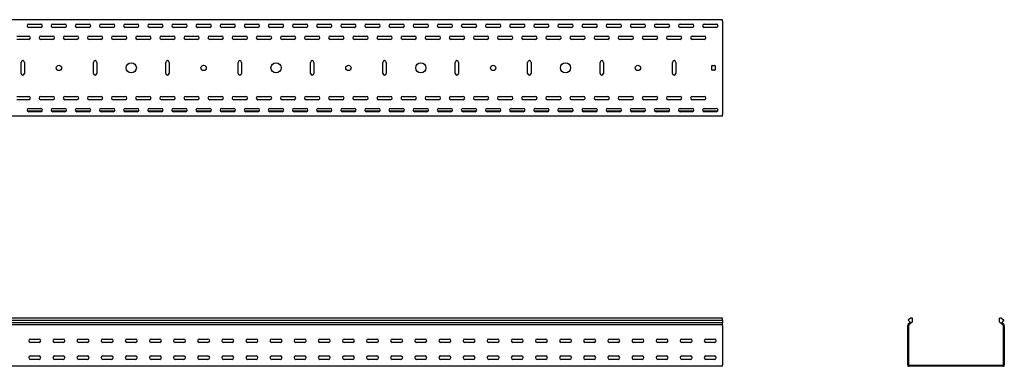
# Model space of a CAD drawing. Units: millimetres. Extents: x 80 to 3164, y 224 to 2424.
# Drawn here: x 1123 to 3164, y 1705 to 2424 of the extents above; entities that cross this region are included whole.
import ezdxf

# ---------------------------------------------------------------- set-up
doc = ezdxf.new("R2010")
doc.units = ezdxf.units.MM

msp = doc.modelspace()

# ---------------------------------------------------------------- linework, layer by layer
at = {"color": 7, "linetype": 'Continuous', "lineweight": 25}
for p, q in [((2579.5, 2423.7), (79.5, 2423.7)), ((1169.5, 2413.7), (1139.6, 2413.7)), ((1142, 2414.7), (1167, 2414.7)), ((1219.5, 2413.7), (1189.6, 2413.7)), ((1192, 2414.7), (1217, 2414.7)), ((1269.5, 2413.7), (1239.6, 2413.7)), ((1242, 2414.7), (1267, 2414.7)), ((1319.5, 2413.7), (1289.6, 2413.7)), ((1292, 2414.7), (1317, 2414.7)), ((1369.5, 2413.7), (1339.6, 2413.7)), ((1342, 2414.7), (1367, 2414.7)), ((1419.5, 2413.7), (1389.6, 2413.7)), ((1392, 2414.7), (1417, 2414.7)), ((1469.5, 2413.7), (1439.6, 2413.7)), ((1442, 2414.7), (1467, 2414.7)), ((1519.5, 2413.7), (1489.6, 2413.7)), ((1492, 2414.7), (1517, 2414.7)), ((1569.5, 2413.7), (1539.6, 2413.7)), ((1542, 2414.7), (1567, 2414.7)), ((1619.5, 2413.7), (1589.6, 2413.7)), ((1592, 2414.7), (1617, 2414.7)), ((1669.5, 2413.7), (1639.6, 2413.7)), ((1642, 2414.7), (1667, 2414.7)), ((1719.5, 2413.7), (1689.6, 2413.7)), ((1692, 2414.7), (1717, 2414.7)), ((1769.5, 2413.7), (1739.6, 2413.7)), ((1742, 2414.7), (1767, 2414.7)), ((1819.5, 2413.7), (1789.6, 2413.7)), ((1792, 2414.7), (1817, 2414.7)), ((1869.5, 2413.7), (1839.6, 2413.7)), ((1842, 2414.7), (1867, 2414.7)), ((1919.5, 2413.7), (1889.6, 2413.7)), ((1892, 2414.7), (1917, 2414.7)), ((1969.5, 2413.7), (1939.6, 2413.7)), ((1942, 2414.7), (1967, 2414.7)), ((2019.5, 2413.7), (1989.6, 2413.7)), ((1992, 2414.7), (2017, 2414.7)), ((2069.5, 2413.7), (2039.6, 2413.7)), ((2042, 2414.7), (2067, 2414.7)), ((2119.5, 2413.7), (2089.6, 2413.7)), ((2092, 2414.7), (2117, 2414.7)), ((2169.5, 2413.7), (2139.6, 2413.7)), ((2142, 2414.7), (2167, 2414.7)), ((2219.5, 2413.7), (2189.6, 2413.7)), ((2192, 2414.7), (2217, 2414.7)), ((2269.5, 2413.7), (2239.6, 2413.7)), ((2242, 2414.7), (2267, 2414.7)), ((2319.5, 2413.7), (2289.6, 2413.7)), ((2292, 2414.7), (2317, 2414.7)), ((2369.5, 2413.7), (2339.6, 2413.7)), ((2342, 2414.7), (2367, 2414.7)), ((2419.5, 2413.7), (2389.6, 2413.7)), ((2392, 2414.7), (2417, 2414.7)), ((2469.5, 2413.7), (2439.6, 2413.7)), ((2442, 2414.7), (2467, 2414.7)), ((2519.5, 2413.7), (2489.6, 2413.7)), ((2492, 2414.7), (2517, 2414.7)), ((2569.5, 2413.7), (2539.6, 2413.7)), ((2542, 2414.7), (2567, 2414.7)), ((2579.5, 2420.7), (2579.5, 2423.7)), ((2579.5, 2420.7), (2579.5, 2226.7)), ((1117, 2389.7), (1142, 2389.7)), ((1167, 2407.7), (1142, 2407.7)), ((1167, 2389.7), (1192, 2389.7)), ((1217, 2407.7), (1192, 2407.7)), ((1217, 2389.7), (1242, 2389.7)), ((1267, 2407.7), (1242, 2407.7)), ((1267, 2389.7), (1292, 2389.7)), ((1317, 2407.7), (1292, 2407.7)), ((1317, 2389.7), (1342, 2389.7)), ((1367, 2407.7), (1342, 2407.7)), ((1367, 2389.7), (1392, 2389.7)), ((1417, 2407.7), (1392, 2407.7)), ((1417, 2389.7), (1442, 2389.7)), ((1467, 2407.7), (1442, 2407.7)), ((1467, 2389.7), (1492, 2389.7)), ((1517, 2407.7), (1492, 2407.7)), ((1517, 2389.7), (1542, 2389.7)), ((1567, 2407.7), (1542, 2407.7)), ((1567, 2389.7), (1592, 2389.7)), ((1617, 2407.7), (1592, 2407.7)), ((1617, 2389.7), (1642, 2389.7)), ((1667, 2407.7), (1642, 2407.7)), ((1667, 2389.7), (1692, 2389.7)), ((1717, 2407.7), (1692, 2407.7)), ((1717, 2389.7), (1742, 2389.7)), ((1767, 2407.7), (1742, 2407.7)), ((1767, 2389.7), (1792, 2389.7)), ((1817, 2407.7), (1792, 2407.7)), ((1817, 2389.7), (1842, 2389.7)), ((1867, 2407.7), (1842, 2407.7)), ((1867, 2389.7), (1892, 2389.7)), ((1917, 2407.7), (1892, 2407.7)), ((1917, 2389.7), (1942, 2389.7)), ((1967, 2407.7), (1942, 2407.7)), ((1967, 2389.7), (1992, 2389.7)), ((2017, 2407.7), (1992, 2407.7)), ((2017, 2389.7), (2042, 2389.7)), ((2067, 2407.7), (2042, 2407.7)), ((2067, 2389.7), (2092, 2389.7)), ((2117, 2407.7), (2092, 2407.7)), ((2117, 2389.7), (2142, 2389.7)), ((2167, 2407.7), (2142, 2407.7)), ((2167, 2389.7), (2192, 2389.7)), ((2217, 2407.7), (2192, 2407.7)), ((2217, 2389.7), (2242, 2389.7)), ((2267, 2407.7), (2242, 2407.7)), ((2267, 2389.7), (2292, 2389.7)), ((2317, 2407.7), (2292, 2407.7)), ((2317, 2389.7), (2342, 2389.7)), ((2367, 2407.7), (2342, 2407.7)), ((2367, 2389.7), (2392, 2389.7)), ((2417, 2407.7), (2392, 2407.7)), ((2417, 2389.7), (2442, 2389.7)), ((2467, 2407.7), (2442, 2407.7)), ((2467, 2389.7), (2492, 2389.7)), ((2517, 2407.7), (2492, 2407.7)), ((2517, 2389.7), (2542, 2389.7)), ((2567, 2407.7), (2542, 2407.7)), ((1142, 2382.7), (1117, 2382.7)), ((1192, 2382.7), (1167, 2382.7)), ((1242, 2382.7), (1217, 2382.7)), ((1292, 2382.7), (1267, 2382.7)), ((1342, 2382.7), (1317, 2382.7)), ((1392, 2382.7), (1367, 2382.7)), ((1442, 2382.7), (1417, 2382.7)), ((1492, 2382.7), (1467, 2382.7)), ((1542, 2382.7), (1517, 2382.7)), ((1592, 2382.7), (1567, 2382.7)), ((1642, 2382.7), (1617, 2382.7)), ((1692, 2382.7), (1667, 2382.7)), ((1742, 2382.7), (1717, 2382.7)), ((1792, 2382.7), (1767, 2382.7)), ((1842, 2382.7), (1817, 2382.7)), ((1892, 2382.7), (1867, 2382.7)), ((1942, 2382.7), (1917, 2382.7)), ((1992, 2382.7), (1967, 2382.7)), ((2042, 2382.7), (2017, 2382.7)), ((2092, 2382.7), (2067, 2382.7)), ((2142, 2382.7), (2117, 2382.7)), ((2192, 2382.7), (2167, 2382.7)), ((2242, 2382.7), (2217, 2382.7)), ((2292, 2382.7), (2267, 2382.7)), ((2342, 2382.7), (2317, 2382.7)), ((2392, 2382.7), (2367, 2382.7)), ((2442, 2382.7), (2417, 2382.7)), ((2492, 2382.7), (2467, 2382.7)), ((2542, 2382.7), (2517, 2382.7)), ((1126, 2312.2), (1126, 2335.2)), ((1133, 2335.2), (1133, 2312.2)), ((1276, 2312.2), (1276, 2335.2)), ((1283, 2335.2), (1283, 2312.2)), ((1426, 2312.2), (1426, 2335.2)), ((1433, 2335.2), (1433, 2312.2)), ((1576, 2312.2), (1576, 2335.2)), ((1583, 2335.2), (1583, 2312.2)), ((1726, 2312.2), (1726, 2335.2)), ((1733, 2335.2), (1733, 2312.2)), ((1876, 2312.2), (1876, 2335.2)), ((1883, 2335.2), (1883, 2312.2)), ((2026, 2312.2), (2026, 2335.2)), ((2033, 2335.2), (2033, 2312.2)), ((2176, 2312.2), (2176, 2335.2)), ((2183, 2335.2), (2183, 2312.2)), ((2326, 2312.2), (2326, 2335.2)), ((2333, 2335.2), (2333, 2312.2)), ((2476, 2312.2), (2476, 2335.2)), ((2483, 2335.2), (2483, 2312.2)), ((2557.5, 2319.7), (2557.5, 2327.7)), ((2558.5, 2328.7), (2563.5, 2328.7)), ((2564.5, 2327.7), (2564.5, 2319.7)), ((2563.5, 2318.7), (2558.5, 2318.7)), ((1117, 2264.7), (1142, 2264.7)), ((1142, 2257.7), (1117, 2257.7)), ((1167, 2264.7), (1192, 2264.7)), ((1192, 2257.7), (1167, 2257.7)), ((1217, 2264.7), (1242, 2264.7)), ((1242, 2257.7), (1217, 2257.7)), ((1267, 2264.7), (1292, 2264.7)), ((1292, 2257.7), (1267, 2257.7)), ((1317, 2264.7), (1342, 2264.7)), ((1342, 2257.7), (1317, 2257.7)), ((1367, 2264.7), (1392, 2264.7)), ((1392, 2257.7), (1367, 2257.7)), ((1417, 2264.7), (1442, 2264.7)), ((1442, 2257.7), (1417, 2257.7)), ((1467, 2264.7), (1492, 2264.7)), ((1492, 2257.7), (1467, 2257.7)), ((1517, 2264.7), (1542, 2264.7)), ((1542, 2257.7), (1517, 2257.7)), ((1567, 2264.7), (1592, 2264.7)), ((1592, 2257.7), (1567, 2257.7)), ((1617, 2264.7), (1642, 2264.7)), ((1642, 2257.7), (1617, 2257.7)), ((1667, 2264.7), (1692, 2264.7)), ((1692, 2257.7), (1667, 2257.7)), ((1717, 2264.7), (1742, 2264.7)), ((1742, 2257.7), (1717, 2257.7)), ((1767, 2264.7), (1792, 2264.7)), ((1792, 2257.7), (1767, 2257.7)), ((1817, 2264.7), (1842, 2264.7)), ((1842, 2257.7), (1817, 2257.7)), ((1867, 2264.7), (1892, 2264.7)), ((1892, 2257.7), (1867, 2257.7)), ((1917, 2264.7), (1942, 2264.7)), ((1942, 2257.7), (1917, 2257.7)), ((1967, 2264.7), (1992, 2264.7)), ((1992, 2257.7), (1967, 2257.7)), ((2017, 2264.7), (2042, 2264.7)), ((2042, 2257.7), (2017, 2257.7)), ((2067, 2264.7), (2092, 2264.7)), ((2092, 2257.7), (2067, 2257.7)), ((2117, 2264.7), (2142, 2264.7)), ((2142, 2257.7), (2117, 2257.7)), ((2167, 2264.7), (2192, 2264.7)), ((2192, 2257.7), (2167, 2257.7)), ((2217, 2264.7), (2242, 2264.7)), ((2242, 2257.7), (2217, 2257.7)), ((2267, 2264.7), (2292, 2264.7)), ((2292, 2257.7), (2267, 2257.7)), ((2317, 2264.7), (2342, 2264.7)), ((2342, 2257.7), (2317, 2257.7)), ((2367, 2264.7), (2392, 2264.7)), ((2392, 2257.7), (2367, 2257.7)), ((2417, 2264.7), (2442, 2264.7)), ((2442, 2257.7), (2417, 2257.7)), ((2467, 2264.7), (2492, 2264.7)), ((2492, 2257.7), (2467, 2257.7)), ((2517, 2264.7), (2542, 2264.7)), ((2542, 2257.7), (2517, 2257.7)), ((1169.5, 2233.7), (1139.6, 2233.7)), ((1142, 2239.7), (1167, 2239.7)), ((1167, 2232.7), (1142, 2232.7)), ((1219.5, 2233.7), (1189.6, 2233.7)), ((1192, 2239.7), (1217, 2239.7)), ((1217, 2232.7), (1192, 2232.7)), ((1269.5, 2233.7), (1239.6, 2233.7)), ((1242, 2239.7), (1267, 2239.7)), ((1267, 2232.7), (1242, 2232.7)), ((1319.5, 2233.7), (1289.6, 2233.7)), ((1292, 2239.7), (1317, 2239.7)), ((1317, 2232.7), (1292, 2232.7)), ((1369.5, 2233.7), (1339.6, 2233.7)), ((1342, 2239.7), (1367, 2239.7)), ((1367, 2232.7), (1342, 2232.7)), ((1419.5, 2233.7), (1389.6, 2233.7)), ((1392, 2239.7), (1417, 2239.7)), ((1417, 2232.7), (1392, 2232.7)), ((1469.5, 2233.7), (1439.6, 2233.7)), ((1442, 2239.7), (1467, 2239.7)), ((1467, 2232.7), (1442, 2232.7)), ((1519.5, 2233.7), (1489.6, 2233.7)), ((1492, 2239.7), (1517, 2239.7)), ((1517, 2232.7), (1492, 2232.7)), ((1569.5, 2233.7), (1539.6, 2233.7)), ((1542, 2239.7), (1567, 2239.7)), ((1567, 2232.7), (1542, 2232.7)), ((1619.5, 2233.7), (1589.6, 2233.7)), ((1592, 2239.7), (1617, 2239.7)), ((1617, 2232.7), (1592, 2232.7)), ((1669.5, 2233.7), (1639.6, 2233.7)), ((1642, 2239.7), (1667, 2239.7)), ((1667, 2232.7), (1642, 2232.7)), ((1719.5, 2233.7), (1689.6, 2233.7)), ((1692, 2239.7), (1717, 2239.7)), ((1717, 2232.7), (1692, 2232.7)), ((1769.5, 2233.7), (1739.6, 2233.7)), ((1742, 2239.7), (1767, 2239.7)), ((1767, 2232.7), (1742, 2232.7)), ((1819.5, 2233.7), (1789.6, 2233.7)), ((1792, 2239.7), (1817, 2239.7)), ((1817, 2232.7), (1792, 2232.7)), ((1869.5, 2233.7), (1839.6, 2233.7)), ((1842, 2239.7), (1867, 2239.7)), ((1867, 2232.7), (1842, 2232.7)), ((1919.5, 2233.7), (1889.6, 2233.7)), ((1892, 2239.7), (1917, 2239.7)), ((1917, 2232.7), (1892, 2232.7)), ((1969.5, 2233.7), (1939.6, 2233.7)), ((1942, 2239.7), (1967, 2239.7)), ((1967, 2232.7), (1942, 2232.7)), ((2019.5, 2233.7), (1989.6, 2233.7)), ((1992, 2239.7), (2017, 2239.7)), ((2017, 2232.7), (1992, 2232.7)), ((2069.5, 2233.7), (2039.6, 2233.7)), ((2042, 2239.7), (2067, 2239.7)), ((2067, 2232.7), (2042, 2232.7)), ((2119.5, 2233.7), (2089.6, 2233.7)), ((2092, 2239.7), (2117, 2239.7)), ((2117, 2232.7), (2092, 2232.7)), ((2169.5, 2233.7), (2139.6, 2233.7)), ((2142, 2239.7), (2167, 2239.7)), ((2167, 2232.7), (2142, 2232.7)), ((2219.5, 2233.7), (2189.6, 2233.7)), ((2192, 2239.7), (2217, 2239.7)), ((2217, 2232.7), (2192, 2232.7)), ((2269.5, 2233.7), (2239.6, 2233.7)), ((2242, 2239.7), (2267, 2239.7)), ((2267, 2232.7), (2242, 2232.7)), ((2319.5, 2233.7), (2289.6, 2233.7)), ((2292, 2239.7), (2317, 2239.7)), ((2317, 2232.7), (2292, 2232.7)), ((2369.5, 2233.7), (2339.6, 2233.7)), ((2342, 2239.7), (2367, 2239.7)), ((2367, 2232.7), (2342, 2232.7)), ((2419.5, 2233.7), (2389.6, 2233.7)), ((2392, 2239.7), (2417, 2239.7)), ((2417, 2232.7), (2392, 2232.7)), ((2469.5, 2233.7), (2439.6, 2233.7)), ((2442, 2239.7), (2467, 2239.7)), ((2467, 2232.7), (2442, 2232.7)), ((2519.5, 2233.7), (2489.6, 2233.7)), ((2492, 2239.7), (2517, 2239.7)), ((2517, 2232.7), (2492, 2232.7)), ((2569.5, 2233.7), (2539.6, 2233.7)), ((2542, 2239.7), (2567, 2239.7)), ((2567, 2232.7), (2542, 2232.7)), ((2579.5, 2223.7), (2579.5, 2226.7)), ((2579.5, 2223.7), (79.5, 2223.7)), ((2579.5, 1804.6), (79.5, 1804.6)), ((79.5, 1800.4), (2579.5, 1800.4)), ((2579.5, 1800.4), (2579.5, 1804.6)), ((2579.5, 1800.4), (2579.5, 1795.4)), ((2969.7, 1804.6), (2964.8, 1800.4)), ((2964.8, 1800.4), (2969.1, 1795.4)), ((2973.8, 1796.8), (2966.2, 1790.4)), ((2973.8, 1804.6), (2969.7, 1804.6)), ((2973.8, 1796.8), (2973.8, 1804.6)), ((3153.8, 1796.8), (3153.8, 1804.6)), ((3157.9, 1804.6), (3153.8, 1804.6)), ((3153.8, 1796.8), (3161.5, 1790.4)), ((3157.9, 1804.6), (3162.8, 1800.4)), ((3162.8, 1800.4), (3158.6, 1795.4)), ((79.5, 1795.4), (2579.5, 1795.4)), ((2579.5, 1791), (79.5, 1791)), ((2579.5, 1791.9), (2579.5, 1795.4)), ((2579.5, 1791), (2579.5, 1791.9)), ((2579.5, 1789.6), (2579.5, 1791)), ((2579.5, 1789.6), (2579.5, 1707.6)), ((2964.9, 1791.9), (2963.8, 1791)), ((2963.8, 1791), (2963.8, 1789.6)), ((2963.8, 1707.6), (2963.8, 1789.6)), ((2969.1, 1795.4), (2964.9, 1791.9)), ((2966.2, 1790.4), (2965.8, 1790.1)), ((2965.8, 1790.1), (2965.8, 1789.6)), ((2965.8, 1707.6), (2965.8, 1789.6)), ((3158.6, 1795.4), (3162.7, 1791.9)), ((3161.8, 1790.1), (3161.5, 1790.4)), ((3161.8, 1789.6), (3161.8, 1790.1)), ((3161.8, 1789.6), (3161.8, 1707.6)), ((3163.8, 1791), (3162.7, 1791.9)), ((3163.8, 1789.6), (3163.8, 1791)), ((3163.8, 1789.6), (3163.8, 1707.6)), ((1145.5, 1761.1), (1163.5, 1761.1)), ((1195.5, 1761.1), (1213.5, 1761.1)), ((1245.5, 1761.1), (1263.5, 1761.1)), ((1295.5, 1761.1), (1313.5, 1761.1)), ((1345.5, 1761.1), (1363.5, 1761.1)), ((1395.5, 1761.1), (1413.5, 1761.1)), ((1445.5, 1761.1), (1463.5, 1761.1)), ((1495.5, 1761.1), (1513.5, 1761.1)), ((1545.5, 1761.1), (1563.5, 1761.1)), ((1595.5, 1761.1), (1613.5, 1761.1)), ((1645.5, 1761.1), (1663.5, 1761.1)), ((1695.5, 1761.1), (1713.5, 1761.1)), ((1745.5, 1761.1), (1763.5, 1761.1)), ((1795.5, 1761.1), (1813.5, 1761.1)), ((1845.5, 1761.1), (1863.5, 1761.1)), ((1895.5, 1761.1), (1913.5, 1761.1)), ((1945.5, 1761.1), (1963.5, 1761.1)), ((1995.5, 1761.1), (2013.5, 1761.1)), ((2045.5, 1761.1), (2063.5, 1761.1)), ((2095.5, 1761.1), (2113.5, 1761.1)), ((2145.5, 1761.1), (2163.5, 1761.1)), ((2195.5, 1761.1), (2213.5, 1761.1)), ((2245.5, 1761.1), (2263.5, 1761.1)), ((2295.5, 1761.1), (2313.5, 1761.1)), ((2345.5, 1761.1), (2363.5, 1761.1)), ((2395.5, 1761.1), (2413.5, 1761.1)), ((2445.5, 1761.1), (2463.5, 1761.1)), ((2495.5, 1761.1), (2513.5, 1761.1)), ((2545.5, 1761.1), (2563.5, 1761.1)), ((1163.5, 1754.1), (1145.5, 1754.1)), ((1213.5, 1754.1), (1195.5, 1754.1)), ((1263.5, 1754.1), (1245.5, 1754.1)), ((1313.5, 1754.1), (1295.5, 1754.1)), ((1363.5, 1754.1), (1345.5, 1754.1)), ((1413.5, 1754.1), (1395.5, 1754.1)), ((1463.5, 1754.1), (1445.5, 1754.1)), ((1513.5, 1754.1), (1495.5, 1754.1)), ((1563.5, 1754.1), (1545.5, 1754.1)), ((1613.5, 1754.1), (1595.5, 1754.1)), ((1663.5, 1754.1), (1645.5, 1754.1)), ((1713.5, 1754.1), (1695.5, 1754.1)), ((1763.5, 1754.1), (1745.5, 1754.1)), ((1813.5, 1754.1), (1795.5, 1754.1)), ((1863.5, 1754.1), (1845.5, 1754.1)), ((1913.5, 1754.1), (1895.5, 1754.1)), ((1963.5, 1754.1), (1945.5, 1754.1)), ((2013.5, 1754.1), (1995.5, 1754.1)), ((2063.5, 1754.1), (2045.5, 1754.1)), ((2113.5, 1754.1), (2095.5, 1754.1)), ((2163.5, 1754.1), (2145.5, 1754.1)), ((2213.5, 1754.1), (2195.5, 1754.1)), ((2263.5, 1754.1), (2245.5, 1754.1)), ((2313.5, 1754.1), (2295.5, 1754.1)), ((2363.5, 1754.1), (2345.5, 1754.1)), ((2413.5, 1754.1), (2395.5, 1754.1)), ((2463.5, 1754.1), (2445.5, 1754.1)), ((2513.5, 1754.1), (2495.5, 1754.1)), ((2563.5, 1754.1), (2545.5, 1754.1)), ((1145.5, 1726.1), (1163.5, 1726.1)), ((1163.5, 1719.1), (1145.5, 1719.1)), ((1195.5, 1726.1), (1213.5, 1726.1)), ((1213.5, 1719.1), (1195.5, 1719.1)), ((1245.5, 1726.1), (1263.5, 1726.1)), ((1263.5, 1719.1), (1245.5, 1719.1)), ((1295.5, 1726.1), (1313.5, 1726.1)), ((1313.5, 1719.1), (1295.5, 1719.1)), ((1345.5, 1726.1), (1363.5, 1726.1)), ((1363.5, 1719.1), (1345.5, 1719.1)), ((1395.5, 1726.1), (1413.5, 1726.1)), ((1413.5, 1719.1), (1395.5, 1719.1)), ((1445.5, 1726.1), (1463.5, 1726.1)), ((1463.5, 1719.1), (1445.5, 1719.1)), ((1495.5, 1726.1), (1513.5, 1726.1)), ((1513.5, 1719.1), (1495.5, 1719.1)), ((1545.5, 1726.1), (1563.5, 1726.1)), ((1563.5, 1719.1), (1545.5, 1719.1)), ((1595.5, 1726.1), (1613.5, 1726.1)), ((1613.5, 1719.1), (1595.5, 1719.1)), ((1645.5, 1726.1), (1663.5, 1726.1)), ((1663.5, 1719.1), (1645.5, 1719.1)), ((1695.5, 1726.1), (1713.5, 1726.1)), ((1713.5, 1719.1), (1695.5, 1719.1)), ((1745.5, 1726.1), (1763.5, 1726.1)), ((1763.5, 1719.1), (1745.5, 1719.1)), ((1795.5, 1726.1), (1813.5, 1726.1)), ((1813.5, 1719.1), (1795.5, 1719.1)), ((1845.5, 1726.1), (1863.5, 1726.1)), ((1863.5, 1719.1), (1845.5, 1719.1)), ((1895.5, 1726.1), (1913.5, 1726.1)), ((1913.5, 1719.1), (1895.5, 1719.1)), ((1945.5, 1726.1), (1963.5, 1726.1)), ((1963.5, 1719.1), (1945.5, 1719.1)), ((1995.5, 1726.1), (2013.5, 1726.1)), ((2013.5, 1719.1), (1995.5, 1719.1)), ((2045.5, 1726.1), (2063.5, 1726.1)), ((2063.5, 1719.1), (2045.5, 1719.1)), ((2095.5, 1726.1), (2113.5, 1726.1)), ((2113.5, 1719.1), (2095.5, 1719.1)), ((2145.5, 1726.1), (2163.5, 1726.1)), ((2163.5, 1719.1), (2145.5, 1719.1)), ((2195.5, 1726.1), (2213.5, 1726.1)), ((2213.5, 1719.1), (2195.5, 1719.1)), ((2245.5, 1726.1), (2263.5, 1726.1)), ((2263.5, 1719.1), (2245.5, 1719.1)), ((2295.5, 1726.1), (2313.5, 1726.1)), ((2313.5, 1719.1), (2295.5, 1719.1)), ((2345.5, 1726.1), (2363.5, 1726.1)), ((2363.5, 1719.1), (2345.5, 1719.1)), ((2395.5, 1726.1), (2413.5, 1726.1)), ((2413.5, 1719.1), (2395.5, 1719.1)), ((2445.5, 1726.1), (2463.5, 1726.1)), ((2463.5, 1719.1), (2445.5, 1719.1)), ((2495.5, 1726.1), (2513.5, 1726.1)), ((2513.5, 1719.1), (2495.5, 1719.1)), ((2545.5, 1726.1), (2563.5, 1726.1)), ((2563.5, 1719.1), (2545.5, 1719.1)), ((2579.5, 1704.6), (79.5, 1704.6)), ((2579.5, 1704.6), (2579.5, 1707.6)), ((2963.8, 1707.6), (2963.8, 1704.6)), ((2963.8, 1704.6), (2966.8, 1704.6)), ((2965.8, 1707.6), (2965.8, 1706.6)), ((2965.8, 1706.6), (2966.8, 1706.6)), ((3160.8, 1706.6), (2966.8, 1706.6)), ((3160.8, 1704.6), (2966.8, 1704.6)), ((3160.8, 1706.6), (3161.8, 1706.6)), ((3160.8, 1704.6), (3163.8, 1704.6)), ((3161.8, 1706.6), (3161.8, 1707.6)), ((3163.8, 1704.6), (3163.8, 1707.6))]:
    msp.add_line(p, q, dxfattribs=at)
for centre, radius in [((1204.5, 2323.7), 5.5), ((1354.5, 2323.7), 10.5), ((1504.5, 2323.7), 5.5), ((1654.5, 2323.7), 10.5), ((1804.5, 2323.7), 5.5), ((1954.5, 2323.7), 10.5), ((2104.5, 2323.7), 5.5), ((2254.5, 2323.7), 10.5), ((2404.5, 2323.7), 5.5)]:
    msp.add_circle(centre, radius, dxfattribs=at)
for centre, radius, start, end in [((1142, 2411.2), 3.5, 90, 270), ((1167, 2411.2), 3.5, 270, 90), ((1192, 2411.2), 3.5, 90, 270), ((1217, 2411.2), 3.5, 270, 90), ((1242, 2411.2), 3.5, 90, 270), ((1267, 2411.2), 3.5, 270, 90), ((1292, 2411.2), 3.5, 90, 270), ((1317, 2411.2), 3.5, 270, 90), ((1342, 2411.2), 3.5, 90, 270), ((1367, 2411.2), 3.5, 270, 90), ((1392, 2411.2), 3.5, 90, 270), ((1417, 2411.2), 3.5, 270, 90), ((1442, 2411.2), 3.5, 90, 270), ((1467, 2411.2), 3.5, 270, 90), ((1492, 2411.2), 3.5, 90, 270), ((1517, 2411.2), 3.5, 270, 90), ((1542, 2411.2), 3.5, 90, 270), ((1567, 2411.2), 3.5, 270, 90), ((1592, 2411.2), 3.5, 90, 270), ((1617, 2411.2), 3.5, 270, 90), ((1642, 2411.2), 3.5, 90, 270), ((1667, 2411.2), 3.5, 270, 90), ((1692, 2411.2), 3.5, 90, 270), ((1717, 2411.2), 3.5, 270, 90), ((1742, 2411.2), 3.5, 90, 270), ((1767, 2411.2), 3.5, 270, 90), ((1792, 2411.2), 3.5, 90, 270), ((1817, 2411.2), 3.5, 270, 90), ((1842, 2411.2), 3.5, 90, 270), ((1867, 2411.2), 3.5, 270, 90), ((1892, 2411.2), 3.5, 90, 270), ((1917, 2411.2), 3.5, 270, 90), ((1942, 2411.2), 3.5, 90, 270), ((1967, 2411.2), 3.5, 270, 90), ((1992, 2411.2), 3.5, 90, 270), ((2017, 2411.2), 3.5, 270, 90), ((2042, 2411.2), 3.5, 90, 270), ((2067, 2411.2), 3.5, 270, 90), ((2092, 2411.2), 3.5, 90, 270), ((2117, 2411.2), 3.5, 270, 90), ((2142, 2411.2), 3.5, 90, 270), ((2167, 2411.2), 3.5, 270, 90), ((2192, 2411.2), 3.5, 90, 270), ((2217, 2411.2), 3.5, 270, 90), ((2242, 2411.2), 3.5, 90, 270), ((2267, 2411.2), 3.5, 270, 90), ((2292, 2411.2), 3.5, 90, 270), ((2317, 2411.2), 3.5, 270, 90), ((2342, 2411.2), 3.5, 90, 270), ((2367, 2411.2), 3.5, 270, 90), ((2392, 2411.2), 3.5, 90, 270), ((2417, 2411.2), 3.5, 270, 90), ((2442, 2411.2), 3.5, 90, 270), ((2467, 2411.2), 3.5, 270, 90), ((2492, 2411.2), 3.5, 90, 270), ((2517, 2411.2), 3.5, 270, 90), ((2542, 2411.2), 3.5, 90, 270), ((2567, 2411.2), 3.5, 270, 90), ((1142, 2386.2), 3.5, 270, 90), ((1167, 2386.2), 3.5, 90, 270), ((1192, 2386.2), 3.5, 270, 90), ((1217, 2386.2), 3.5, 90, 270), ((1242, 2386.2), 3.5, 270, 90), ((1267, 2386.2), 3.5, 90, 270), ((1292, 2386.2), 3.5, 270, 90), ((1317, 2386.2), 3.5, 90, 270), ((1342, 2386.2), 3.5, 270, 90), ((1367, 2386.2), 3.5, 90, 270), ((1392, 2386.2), 3.5, 270, 90), ((1417, 2386.2), 3.5, 90, 270), ((1442, 2386.2), 3.5, 270, 90), ((1467, 2386.2), 3.5, 90, 270), ((1492, 2386.2), 3.5, 270, 90), ((1517, 2386.2), 3.5, 90, 270), ((1542, 2386.2), 3.5, 270, 90), ((1567, 2386.2), 3.5, 90, 270), ((1592, 2386.2), 3.5, 270, 90), ((1617, 2386.2), 3.5, 90, 270), ((1642, 2386.2), 3.5, 270, 90), ((1667, 2386.2), 3.5, 90, 270), ((1692, 2386.2), 3.5, 270, 90), ((1717, 2386.2), 3.5, 90, 270), ((1742, 2386.2), 3.5, 270, 90), ((1767, 2386.2), 3.5, 90, 270), ((1792, 2386.2), 3.5, 270, 90), ((1817, 2386.2), 3.5, 90, 270), ((1842, 2386.2), 3.5, 270, 90), ((1867, 2386.2), 3.5, 90, 270), ((1892, 2386.2), 3.5, 270, 90), ((1917, 2386.2), 3.5, 90, 270), ((1942, 2386.2), 3.5, 270, 90), ((1967, 2386.2), 3.5, 90, 270), ((1992, 2386.2), 3.5, 270, 90), ((2017, 2386.2), 3.5, 90, 270), ((2042, 2386.2), 3.5, 270, 90), ((2067, 2386.2), 3.5, 90, 270), ((2092, 2386.2), 3.5, 270, 90), ((2117, 2386.2), 3.5, 90, 270), ((2142, 2386.2), 3.5, 270, 90), ((2167, 2386.2), 3.5, 90, 270), ((2192, 2386.2), 3.5, 270, 90), ((2217, 2386.2), 3.5, 90, 270), ((2242, 2386.2), 3.5, 270, 90), ((2267, 2386.2), 3.5, 90, 270), ((2292, 2386.2), 3.5, 270, 90), ((2317, 2386.2), 3.5, 90, 270), ((2342, 2386.2), 3.5, 270, 90), ((2367, 2386.2), 3.5, 90, 270), ((2392, 2386.2), 3.5, 270, 90), ((2417, 2386.2), 3.5, 90, 270), ((2442, 2386.2), 3.5, 270, 90), ((2467, 2386.2), 3.5, 90, 270), ((2492, 2386.2), 3.5, 270, 90), ((2517, 2386.2), 3.5, 90, 270), ((2542, 2386.2), 3.5, 270, 90), ((1129.5, 2335.2), 3.5, 0, 180), ((1279.5, 2335.2), 3.5, 0, 180), ((1429.5, 2335.2), 3.5, 0, 180), ((1579.5, 2335.2), 3.5, 0, 180), ((1729.5, 2335.2), 3.5, 0, 180), ((1879.5, 2335.2), 3.5, 0, 180), ((2029.5, 2335.2), 3.5, 0, 180), ((2179.5, 2335.2), 3.5, 0, 180), ((2329.5, 2335.2), 3.5, 0, 180), ((2479.5, 2335.2), 3.5, 0, 180), ((2558.5, 2327.7), 1, 90, 180), ((2563.5, 2327.7), 1, 0, 90), ((1129.5, 2312.2), 3.5, 180, 0), ((1279.5, 2312.2), 3.5, 180, 0), ((1429.5, 2312.2), 3.5, 180, 0), ((1579.5, 2312.2), 3.5, 180, 0), ((1729.5, 2312.2), 3.5, 180, 0), ((1879.5, 2312.2), 3.5, 180, 0), ((2029.5, 2312.2), 3.5, 180, 0), ((2179.5, 2312.2), 3.5, 180, 0), ((2329.5, 2312.2), 3.5, 180, 0), ((2479.5, 2312.2), 3.5, 180, 0), ((2558.5, 2319.7), 1, 180, 270), ((2563.5, 2319.7), 1, 270, 0), ((1142, 2261.2), 3.5, 270, 90), ((1167, 2261.2), 3.5, 90, 270), ((1192, 2261.2), 3.5, 270, 90), ((1217, 2261.2), 3.5, 90, 270), ((1242, 2261.2), 3.5, 270, 90), ((1267, 2261.2), 3.5, 90, 270), ((1292, 2261.2), 3.5, 270, 90), ((1317, 2261.2), 3.5, 90, 270), ((1342, 2261.2), 3.5, 270, 90), ((1367, 2261.2), 3.5, 90, 270), ((1392, 2261.2), 3.5, 270, 90), ((1417, 2261.2), 3.5, 90, 270), ((1442, 2261.2), 3.5, 270, 90), ((1467, 2261.2), 3.5, 90, 270), ((1492, 2261.2), 3.5, 270, 90), ((1517, 2261.2), 3.5, 90, 270), ((1542, 2261.2), 3.5, 270, 90), ((1567, 2261.2), 3.5, 90, 270), ((1592, 2261.2), 3.5, 270, 90), ((1617, 2261.2), 3.5, 90, 270), ((1642, 2261.2), 3.5, 270, 90), ((1667, 2261.2), 3.5, 90, 270), ((1692, 2261.2), 3.5, 270, 90), ((1717, 2261.2), 3.5, 90, 270), ((1742, 2261.2), 3.5, 270, 90), ((1767, 2261.2), 3.5, 90, 270), ((1792, 2261.2), 3.5, 270, 90), ((1817, 2261.2), 3.5, 90, 270), ((1842, 2261.2), 3.5, 270, 90), ((1867, 2261.2), 3.5, 90, 270), ((1892, 2261.2), 3.5, 270, 90), ((1917, 2261.2), 3.5, 90, 270), ((1942, 2261.2), 3.5, 270, 90), ((1967, 2261.2), 3.5, 90, 270), ((1992, 2261.2), 3.5, 270, 90), ((2017, 2261.2), 3.5, 90, 270), ((2042, 2261.2), 3.5, 270, 90), ((2067, 2261.2), 3.5, 90, 270), ((2092, 2261.2), 3.5, 270, 90), ((2117, 2261.2), 3.5, 90, 270), ((2142, 2261.2), 3.5, 270, 90), ((2167, 2261.2), 3.5, 90, 270), ((2192, 2261.2), 3.5, 270, 90), ((2217, 2261.2), 3.5, 90, 270), ((2242, 2261.2), 3.5, 270, 90), ((2267, 2261.2), 3.5, 90, 270), ((2292, 2261.2), 3.5, 270, 90), ((2317, 2261.2), 3.5, 90, 270), ((2342, 2261.2), 3.5, 270, 90), ((2367, 2261.2), 3.5, 90, 270), ((2392, 2261.2), 3.5, 270, 90), ((2417, 2261.2), 3.5, 90, 270), ((2442, 2261.2), 3.5, 270, 90), ((2467, 2261.2), 3.5, 90, 270), ((2492, 2261.2), 3.5, 270, 90), ((2517, 2261.2), 3.5, 90, 270), ((2542, 2261.2), 3.5, 270, 90), ((1142, 2236.2), 3.5, 90, 270), ((1167, 2236.2), 3.5, 270, 90), ((1192, 2236.2), 3.5, 90, 270), ((1217, 2236.2), 3.5, 270, 90), ((1242, 2236.2), 3.5, 90, 270), ((1267, 2236.2), 3.5, 270, 90), ((1292, 2236.2), 3.5, 90, 270), ((1317, 2236.2), 3.5, 270, 90), ((1342, 2236.2), 3.5, 90, 270), ((1367, 2236.2), 3.5, 270, 90), ((1392, 2236.2), 3.5, 90, 270), ((1417, 2236.2), 3.5, 270, 90), ((1442, 2236.2), 3.5, 90, 270), ((1467, 2236.2), 3.5, 270, 90), ((1492, 2236.2), 3.5, 90, 270), ((1517, 2236.2), 3.5, 270, 90), ((1542, 2236.2), 3.5, 90, 270), ((1567, 2236.2), 3.5, 270, 90), ((1592, 2236.2), 3.5, 90, 270), ((1617, 2236.2), 3.5, 270, 90), ((1642, 2236.2), 3.5, 90, 270), ((1667, 2236.2), 3.5, 270, 90), ((1692, 2236.2), 3.5, 90, 270), ((1717, 2236.2), 3.5, 270, 90), ((1742, 2236.2), 3.5, 90, 270), ((1767, 2236.2), 3.5, 270, 90), ((1792, 2236.2), 3.5, 90, 270), ((1817, 2236.2), 3.5, 270, 90), ((1842, 2236.2), 3.5, 90, 270), ((1867, 2236.2), 3.5, 270, 90), ((1892, 2236.2), 3.5, 90, 270), ((1917, 2236.2), 3.5, 270, 90), ((1942, 2236.2), 3.5, 90, 270), ((1967, 2236.2), 3.5, 270, 90), ((1992, 2236.2), 3.5, 90, 270), ((2017, 2236.2), 3.5, 270, 90), ((2042, 2236.2), 3.5, 90, 270), ((2067, 2236.2), 3.5, 270, 90), ((2092, 2236.2), 3.5, 90, 270), ((2117, 2236.2), 3.5, 270, 90), ((2142, 2236.2), 3.5, 90, 270), ((2167, 2236.2), 3.5, 270, 90), ((2192, 2236.2), 3.5, 90, 270), ((2217, 2236.2), 3.5, 270, 90), ((2242, 2236.2), 3.5, 90, 270), ((2267, 2236.2), 3.5, 270, 90), ((2292, 2236.2), 3.5, 90, 270), ((2317, 2236.2), 3.5, 270, 90), ((2342, 2236.2), 3.5, 90, 270), ((2367, 2236.2), 3.5, 270, 90), ((2392, 2236.2), 3.5, 90, 270), ((2417, 2236.2), 3.5, 270, 90), ((2442, 2236.2), 3.5, 90, 270), ((2467, 2236.2), 3.5, 270, 90), ((2492, 2236.2), 3.5, 90, 270), ((2517, 2236.2), 3.5, 270, 90), ((2542, 2236.2), 3.5, 90, 270), ((2567, 2236.2), 3.5, 270, 90), ((1145.5, 1757.6), 3.5, 90, 270), ((1163.5, 1757.6), 3.5, 270, 90), ((1195.5, 1757.6), 3.5, 90, 270), ((1213.5, 1757.6), 3.5, 270, 90), ((1245.5, 1757.6), 3.5, 90, 270), ((1263.5, 1757.6), 3.5, 270, 90), ((1295.5, 1757.6), 3.5, 90, 270), ((1313.5, 1757.6), 3.5, 270, 90), ((1345.5, 1757.6), 3.5, 90, 270), ((1363.5, 1757.6), 3.5, 270, 90), ((1395.5, 1757.6), 3.5, 90, 270), ((1413.5, 1757.6), 3.5, 270, 90), ((1445.5, 1757.6), 3.5, 90, 270), ((1463.5, 1757.6), 3.5, 270, 90), ((1495.5, 1757.6), 3.5, 90, 270), ((1513.5, 1757.6), 3.5, 270, 90), ((1545.5, 1757.6), 3.5, 90, 270), ((1563.5, 1757.6), 3.5, 270, 90), ((1595.5, 1757.6), 3.5, 90, 270), ((1613.5, 1757.6), 3.5, 270, 90), ((1645.5, 1757.6), 3.5, 90, 270), ((1663.5, 1757.6), 3.5, 270, 90), ((1695.5, 1757.6), 3.5, 90, 270), ((1713.5, 1757.6), 3.5, 270, 90), ((1745.5, 1757.6), 3.5, 90, 270), ((1763.5, 1757.6), 3.5, 270, 90), ((1795.5, 1757.6), 3.5, 90, 270), ((1813.5, 1757.6), 3.5, 270, 90), ((1845.5, 1757.6), 3.5, 90, 270), ((1863.5, 1757.6), 3.5, 270, 90), ((1895.5, 1757.6), 3.5, 90, 270), ((1913.5, 1757.6), 3.5, 270, 90), ((1945.5, 1757.6), 3.5, 90, 270), ((1963.5, 1757.6), 3.5, 270, 90), ((1995.5, 1757.6), 3.5, 90, 270), ((2013.5, 1757.6), 3.5, 270, 90), ((2045.5, 1757.6), 3.5, 90, 270), ((2063.5, 1757.6), 3.5, 270, 90), ((2095.5, 1757.6), 3.5, 90, 270), ((2113.5, 1757.6), 3.5, 270, 90), ((2145.5, 1757.6), 3.5, 90, 270), ((2163.5, 1757.6), 3.5, 270, 90), ((2195.5, 1757.6), 3.5, 90, 270), ((2213.5, 1757.6), 3.5, 270, 90), ((2245.5, 1757.6), 3.5, 90, 270), ((2263.5, 1757.6), 3.5, 270, 90), ((2295.5, 1757.6), 3.5, 90, 270), ((2313.5, 1757.6), 3.5, 270, 90), ((2345.5, 1757.6), 3.5, 90, 270), ((2363.5, 1757.6), 3.5, 270, 90), ((2395.5, 1757.6), 3.5, 90, 270), ((2413.5, 1757.6), 3.5, 270, 90), ((2445.5, 1757.6), 3.5, 90, 270), ((2463.5, 1757.6), 3.5, 270, 90), ((2495.5, 1757.6), 3.5, 90, 270), ((2513.5, 1757.6), 3.5, 270, 90), ((2545.5, 1757.6), 3.5, 90, 270), ((2563.5, 1757.6), 3.5, 270, 90), ((1145.5, 1722.6), 3.5, 90, 270), ((1163.5, 1722.6), 3.5, 270, 90), ((1195.5, 1722.6), 3.5, 90, 270), ((1213.5, 1722.6), 3.5, 270, 90), ((1245.5, 1722.6), 3.5, 90, 270), ((1263.5, 1722.6), 3.5, 270, 90), ((1295.5, 1722.6), 3.5, 90, 270), ((1313.5, 1722.6), 3.5, 270, 90), ((1345.5, 1722.6), 3.5, 90, 270), ((1363.5, 1722.6), 3.5, 270, 90), ((1395.5, 1722.6), 3.5, 90, 270), ((1413.5, 1722.6), 3.5, 270, 90), ((1445.5, 1722.6), 3.5, 90, 270), ((1463.5, 1722.6), 3.5, 270, 90), ((1495.5, 1722.6), 3.5, 90, 270), ((1513.5, 1722.6), 3.5, 270, 90), ((1545.5, 1722.6), 3.5, 90, 270), ((1563.5, 1722.6), 3.5, 270, 90), ((1595.5, 1722.6), 3.5, 90, 270), ((1613.5, 1722.6), 3.5, 270, 90), ((1645.5, 1722.6), 3.5, 90, 270), ((1663.5, 1722.6), 3.5, 270, 90), ((1695.5, 1722.6), 3.5, 90, 270), ((1713.5, 1722.6), 3.5, 270, 90), ((1745.5, 1722.6), 3.5, 90, 270), ((1763.5, 1722.6), 3.5, 270, 90), ((1795.5, 1722.6), 3.5, 90, 270), ((1813.5, 1722.6), 3.5, 270, 90), ((1845.5, 1722.6), 3.5, 90, 270), ((1863.5, 1722.6), 3.5, 270, 90), ((1895.5, 1722.6), 3.5, 90, 270), ((1913.5, 1722.6), 3.5, 270, 90), ((1945.5, 1722.6), 3.5, 90, 270), ((1963.5, 1722.6), 3.5, 270, 90), ((1995.5, 1722.6), 3.5, 90, 270), ((2013.5, 1722.6), 3.5, 270, 90), ((2045.5, 1722.6), 3.5, 90, 270), ((2063.5, 1722.6), 3.5, 270, 90), ((2095.5, 1722.6), 3.5, 90, 270), ((2113.5, 1722.6), 3.5, 270, 90), ((2145.5, 1722.6), 3.5, 90, 270), ((2163.5, 1722.6), 3.5, 270, 90), ((2195.5, 1722.6), 3.5, 90, 270), ((2213.5, 1722.6), 3.5, 270, 90), ((2245.5, 1722.6), 3.5, 90, 270), ((2263.5, 1722.6), 3.5, 270, 90), ((2295.5, 1722.6), 3.5, 90, 270), ((2313.5, 1722.6), 3.5, 270, 90), ((2345.5, 1722.6), 3.5, 90, 270), ((2363.5, 1722.6), 3.5, 270, 90), ((2395.5, 1722.6), 3.5, 90, 270), ((2413.5, 1722.6), 3.5, 270, 90), ((2445.5, 1722.6), 3.5, 90, 270), ((2463.5, 1722.6), 3.5, 270, 90), ((2495.5, 1722.6), 3.5, 90, 270), ((2513.5, 1722.6), 3.5, 270, 90), ((2545.5, 1722.6), 3.5, 90, 270), ((2563.5, 1722.6), 3.5, 270, 90)]:
    msp.add_arc(centre, radius, start, end, dxfattribs=at)

doc.saveas('drawing.dxf')
